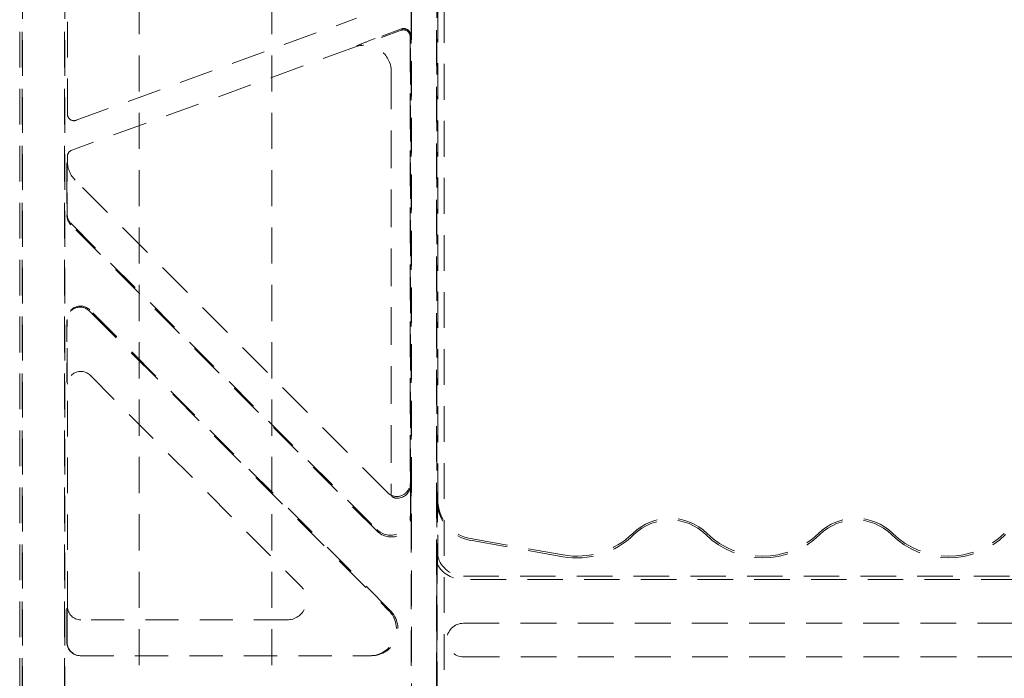
# Model space of a CAD drawing. Units: inches. Extents: x 1.2 to 90.8, y 0.2 to 71.8.
# Drawn here: x 68 to 72.6, y 11.1 to 14.2 of the extents above; entities that cross this region are included whole.
import ezdxf

# ---------------------------------------------------------------- set-up
doc = ezdxf.new("R2010")
doc.units = ezdxf.units.IN
doc.header["$LTSCALE"] = 2
doc.header["$MEASUREMENT"] = 0
doc.linetypes.add('DASHED', pattern=[0.2067, 0.1654, -0.0413])
doc.layers.add('Hidden Edges(ANSI)', color=7, linetype='DASHED', lineweight=18)

msp = doc.modelspace()

# ---------------------------------------------------------------- linework, layer by layer
at = {"layer": 'Hidden Edges(ANSI)', "ltscale": 0.509256}
msp.add_line((69.95242, 7.14151), (69.95242, 23.14151), dxfattribs=at)
at = {"layer": 'Hidden Edges(ANSI)', "ltscale": 0.508265}
for p, q in [((67.95242, 23.02088), (67.95242, 7.26213)), ((67.96469, 23.02088), (67.96469, 7.26213)), ((67.96633, 7.26213), (67.96633, 23.02088)), ((68.16351, 23.02088), (68.16351, 7.26213)), ((68.16515, 7.26213), (68.16515, 23.02088))]:
    msp.add_line(p, q, dxfattribs=at)
at = {"layer": 'Hidden Edges(ANSI)', "ltscale": 0.502918}
for p, q in [((69.79606, 19.61149), (69.79606, 10.67152)), ((69.79769, 10.67152), (69.79769, 19.61149))]:
    msp.add_line(p, q, dxfattribs=at)
at = {"layer": 'Hidden Edges(ANSI)', "ltscale": 0.502917}
for p, q in [((69.91515, 19.50753), (69.91515, 10.77548)), ((69.91678, 10.77548), (69.91678, 19.50753))]:
    msp.add_line(p, q, dxfattribs=at)
at = {"layer": 'Hidden Edges(ANSI)', "ltscale": 0.511182}
msp.add_line((69.92142, 11.97166), (69.92142, 18.31135), dxfattribs=at)
at = {"layer": 'Hidden Edges(ANSI)', "ltscale": 0.504669}
msp.add_line((68.17742, 13.78541), (68.17742, 16.4976), dxfattribs=at)
at = {"layer": 'Hidden Edges(ANSI)', "ltscale": 0.51403}
for p, q in [((68.51492, 15.14151), (68.51492, 6.64151)), ((69.13992, 15.14151), (69.13992, 6.64151))]:
    msp.add_line(p, q, dxfattribs=at)
at = {"layer": 'Hidden Edges(ANSI)', "ltscale": 0.485059}
msp.add_line((68.21898, 13.75625), (69.538, 14.23633), dxfattribs=at)
at = {"layer": 'Hidden Edges(ANSI)', "ltscale": 0.217831}
msp.add_line((69.74986, 14.18042), (69.53482, 14.10215), dxfattribs=at)
at = {"layer": 'Hidden Edges(ANSI)', "ltscale": 0.126793}
msp.add_line((69.75149, 14.18624), (69.62628, 14.14067), dxfattribs=at)
at = {"layer": 'Hidden Edges(ANSI)', "ltscale": 0.508847}
msp.add_line((69.79142, 14.15126), (69.79142, 12.04769), dxfattribs=at)
at = {"layer": 'Hidden Edges(ANSI)', "ltscale": 0.512332}
msp.add_line((69.79306, 12.0391), (69.79306, 14.15709), dxfattribs=at)
at = {"layer": 'Hidden Edges(ANSI)', "ltscale": 0.491678}
msp.add_line((69.53482, 14.10215), (68.19781, 13.61552), dxfattribs=at)
at = {"layer": 'Hidden Edges(ANSI)', "ltscale": 0.536002}
msp.add_line((69.70242, 13.98523), (69.70242, 11.99098), dxfattribs=at)
at = {"layer": 'Hidden Edges(ANSI)', "ltscale": 0.0225}
msp.add_line((68.17742, 13.56265), (68.17742, 13.58638), dxfattribs=at)
at = {"layer": 'Hidden Edges(ANSI)', "ltscale": 0.146545}
for p, q in [((68.17468, 13.46275), (68.17468, 13.30877)), ((68.17632, 13.3141), (68.17632, 13.46808))]:
    msp.add_line(p, q, dxfattribs=at)
at = {"layer": 'Hidden Edges(ANSI)', "ltscale": 0.503143}
msp.add_line((69.68483, 12.00336), (68.21406, 13.47413), dxfattribs=at)
at = {"layer": 'Hidden Edges(ANSI)', "ltscale": 0.493541}
msp.add_line((69.63578, 11.82157), (68.19307, 13.26428), dxfattribs=at)
at = {"layer": 'Hidden Edges(ANSI)', "ltscale": 0.492418}
msp.add_line((68.19471, 13.26961), (69.63414, 11.83018), dxfattribs=at)
at = {"layer": 'Hidden Edges(ANSI)', "ltscale": 0.535619}
msp.add_line((68.28112, 12.85803), (69.69026, 11.44889), dxfattribs=at)
at = {"layer": 'Hidden Edges(ANSI)', "ltscale": 0.483879}
msp.add_line((69.69723, 11.44889), (68.28276, 12.86336), dxfattribs=at)
at = {"layer": 'Hidden Edges(ANSI)', "ltscale": 0.21055}
msp.add_line((68.17468, 12.81339), (68.17468, 12.5922), dxfattribs=at)
at = {"layer": 'Hidden Edges(ANSI)', "ltscale": 0.22382}
msp.add_line((68.17632, 12.58359), (68.17632, 12.81872), dxfattribs=at)
at = {"layer": 'Hidden Edges(ANSI)', "ltscale": 0.485229}
msp.add_line((68.28401, 12.55566), (69.2769, 11.56277), dxfattribs=at)
at = {"layer": 'Hidden Edges(ANSI)', "ltscale": 0.505461}
msp.add_line((68.17742, 11.46653), (68.17742, 12.51132), dxfattribs=at)
at = {"layer": 'Hidden Edges(ANSI)', "ltscale": 0.074955}
for p, q in [((69.79252, 11.97542), (69.79252, 11.89661)), ((69.79416, 11.888), (69.79416, 11.96681))]:
    msp.add_line(p, q, dxfattribs=at)
at = {"layer": 'Hidden Edges(ANSI)', "ltscale": 0.254804}
msp.add_line((69.92142, 11.70401), (69.92142, 11.97166), dxfattribs=at)
at = {"layer": 'Hidden Edges(ANSI)', "ltscale": 0.284617}
msp.add_line((69.91978, 11.96362), (69.91978, 11.66466), dxfattribs=at)
at = {"layer": 'Hidden Edges(ANSI)', "ltscale": 0.53556}
msp.add_line((70.07623, 11.78659), (70.5123, 11.7097), dxfattribs=at)
at = {"layer": 'Hidden Edges(ANSI)', "ltscale": 0.53582}
msp.add_line((70.07459, 11.77855), (70.51088, 11.70163), dxfattribs=at)
at = {"layer": 'Hidden Edges(ANSI)', "ltscale": 0.503005}
msp.add_line((69.91875, 10.77548), (69.91875, 11.60725), dxfattribs=at)
at = {"layer": 'Hidden Edges(ANSI)', "ltscale": 0.505406}
for p, q in [((70.04245, 11.61026), (79.86239, 11.61026)), ((79.86239, 11.59373), (70.04245, 11.59373))]:
    msp.add_line(p, q, dxfattribs=at)
at = {"layer": 'Hidden Edges(ANSI)', "ltscale": 0.49044}
msp.add_line((69.91711, 11.58647), (69.91711, 10.77548), dxfattribs=at)
at = {"layer": 'Hidden Edges(ANSI)', "ltscale": 0.088121}
msp.add_line((68.17468, 11.39078), (68.17468, 11.29815), dxfattribs=at)
at = {"layer": 'Hidden Edges(ANSI)', "ltscale": 0.092813}
msp.add_line((68.17632, 11.29815), (68.17632, 11.39571), dxfattribs=at)
at = {"layer": 'Hidden Edges(ANSI)', "ltscale": 0.46989}
msp.add_line((69.21113, 11.40401), (68.23987, 11.40401), dxfattribs=at)
at = {"layer": 'Hidden Edges(ANSI)', "ltscale": 0.511039}
for p, q in [((70.04242, 11.38807), (75.32401, 11.38807)), ((75.32401, 11.22994), (70.04242, 11.22994))]:
    msp.add_line(p, q, dxfattribs=at)
at = {"layer": 'Hidden Edges(ANSI)', "ltscale": 0.001463}
msp.add_line((68.23873, 11.23551), (68.23709, 11.23551), dxfattribs=at)
at = {"layer": 'Hidden Edges(ANSI)', "ltscale": 0.473461}
msp.add_line((68.23873, 11.23551), (69.60884, 11.23551), dxfattribs=at)
at = {"layer": 'Hidden Edges(ANSI)', "ltscale": 0.092704, "flags": 128}
msp.add_lwpolyline([(69.62628, 14.14067), (69.62198, 14.1391), (69.61771, 14.13753), (69.6135, 14.13597), (69.60937, 14.13443), (69.60532, 14.13291), (69.60139, 14.13143), (69.59758, 14.12998), (69.59391, 14.12859), (69.5904, 14.12725), (69.587, 14.12594), (69.58361, 14.12464), (69.58022, 14.12333), (69.57685, 14.12202), (69.57349, 14.12072), (69.57013, 14.11942), (69.56679, 14.11811), (69.56346, 14.11681), (69.56014, 14.11551), (69.55683, 14.11422), (69.55353, 14.11292), (69.55024, 14.11163), (69.54696, 14.11034), (69.54369, 14.10906), (69.54043, 14.10777)], dxfattribs=at)
at = {"layer": 'Hidden Edges(ANSI)', "ltscale": 0.093672, "flags": 128}
for points in [[(68.17521, 13.55548), (68.17518, 13.55192), (68.17515, 13.54836), (68.17512, 13.54478), (68.17509, 13.5412), (68.17506, 13.5376), (68.17503, 13.534), (68.175, 13.53038), (68.17497, 13.52676), (68.17494, 13.52312), (68.17492, 13.51948), (68.17489, 13.51582), (68.17487, 13.51216), (68.17484, 13.50849), (68.17482, 13.50481), (68.1748, 13.50112), (68.17478, 13.4974), (68.17476, 13.49351), (68.17474, 13.48945), (68.17472, 13.48525), (68.17471, 13.48092), (68.1747, 13.47648), (68.17469, 13.47196), (68.17468, 13.46738), (68.17468, 13.46275)], [(68.17632, 13.46808), (68.17632, 13.47208), (68.17633, 13.47607), (68.17633, 13.48007), (68.17634, 13.48405), (68.17636, 13.488), (68.17637, 13.49193), (68.17639, 13.49583), (68.1764, 13.49973), (68.17642, 13.50362), (68.17644, 13.50751), (68.17647, 13.51139), (68.17649, 13.51526), (68.17652, 13.51913), (68.17654, 13.52298), (68.17657, 13.52682), (68.1766, 13.53066), (68.17663, 13.53448), (68.17666, 13.53829), (68.17669, 13.54208), (68.17672, 13.54586), (68.17676, 13.54962), (68.17679, 13.55337), (68.17682, 13.55709), (68.17685, 13.5608)]]:
    msp.add_lwpolyline(points, dxfattribs=at)
at = {"layer": 'Hidden Edges(ANSI)', "ltscale": 0.073144, "flags": 128}
for points in [[(68.17468, 12.5922), (68.17468, 12.58904), (68.17469, 12.58589), (68.17469, 12.58275), (68.1747, 12.57963), (68.17471, 12.57653), (68.17473, 12.57346), (68.17474, 12.57042), (68.17476, 12.56741), (68.17478, 12.56443), (68.1748, 12.56148), (68.17483, 12.55855), (68.17485, 12.55565), (68.17488, 12.55278), (68.17491, 12.54993), (68.17493, 12.54712), (68.17496, 12.54432), (68.17499, 12.54156), (68.17502, 12.53882), (68.17505, 12.5361), (68.17508, 12.53341), (68.17512, 12.53075), (68.17515, 12.52811), (68.17518, 12.5255), (68.17521, 12.52291)], [(69.79416, 11.96681), (69.79416, 11.96997), (69.79415, 11.97313), (69.79415, 11.97627), (69.79414, 11.97939), (69.79413, 11.98248), (69.79411, 11.98555), (69.7941, 11.98859), (69.79408, 11.9916), (69.79406, 11.99458), (69.79404, 11.99753), (69.79401, 12.00046), (69.79399, 12.00336), (69.79396, 12.00623), (69.79393, 12.00908), (69.79391, 12.0119), (69.79388, 12.01469), (69.79385, 12.01745), (69.79382, 12.02019), (69.79379, 12.02291), (69.79376, 12.0256), (69.79372, 12.02826), (69.79369, 12.0309), (69.79366, 12.03351), (69.79363, 12.0361)]]:
    msp.add_lwpolyline(points, dxfattribs=at)
at = {"layer": 'Hidden Edges(ANSI)', "ltscale": 0.073146, "flags": 128}
for points in [[(68.17685, 12.5143), (68.17682, 12.51716), (68.17678, 12.52003), (68.17675, 12.52293), (68.17671, 12.52585), (68.17668, 12.5288), (68.17665, 12.53177), (68.17661, 12.53477), (68.17658, 12.5378), (68.17655, 12.54085), (68.17652, 12.54394), (68.17649, 12.54706), (68.17647, 12.55021), (68.17644, 12.55339), (68.17642, 12.55661), (68.1764, 12.55986), (68.17638, 12.56307), (68.17636, 12.56614), (68.17635, 12.56906), (68.17634, 12.57183), (68.17633, 12.57446), (68.17633, 12.57695), (68.17632, 12.5793), (68.17632, 12.58152), (68.17632, 12.58359)], [(69.79199, 12.04471), (69.79202, 12.04185), (69.79206, 12.03898), (69.79209, 12.03608), (69.79213, 12.03316), (69.79216, 12.03021), (69.79219, 12.02724), (69.79223, 12.02424), (69.79226, 12.02121), (69.79229, 12.01816), (69.79232, 12.01507), (69.79235, 12.01195), (69.79237, 12.0088), (69.7924, 12.00562), (69.79242, 12.00241), (69.79244, 11.99915), (69.79246, 11.99594), (69.79248, 11.99287), (69.79249, 11.98995), (69.7925, 11.98718), (69.79251, 11.98455), (69.79251, 11.98206), (69.79252, 11.97971), (69.79252, 11.97749), (69.79252, 11.97542)]]:
    msp.add_lwpolyline(points, dxfattribs=at)
at = {"layer": 'Hidden Edges(ANSI)', "ltscale": 0.044643, "flags": 128}
msp.add_lwpolyline([(69.70813, 11.98307), (69.70836, 11.98283), (69.7087, 11.98253), (69.70917, 11.98221), (69.70975, 11.98184), (69.71044, 11.98145), (69.71125, 11.98103), (69.71217, 11.9806), (69.71319, 11.98015), (69.7143, 11.97971), (69.71548, 11.97927), (69.71674, 11.97885), (69.71806, 11.97846), (69.71948, 11.97808), (69.72099, 11.97772), (69.72259, 11.9774), (69.72428, 11.97712), (69.72603, 11.97688), (69.72784, 11.9767), (69.72971, 11.97659), (69.73161, 11.97654), (69.73353, 11.97657), (69.73545, 11.97666), (69.73737, 11.97682), (69.73926, 11.97704)], dxfattribs=at)
at = {"layer": 'Hidden Edges(ANSI)', "ltscale": 0.130609, "flags": 128}
msp.add_lwpolyline([(69.91919, 11.65427), (69.91933, 11.65655), (69.91946, 11.65881), (69.91959, 11.66105), (69.91971, 11.66326), (69.91983, 11.66545), (69.91994, 11.66762), (69.92005, 11.66977), (69.92016, 11.67189), (69.92026, 11.674), (69.92036, 11.6761), (69.92046, 11.67817), (69.92055, 11.68023), (69.92065, 11.68227), (69.92073, 11.6843), (69.92082, 11.68632), (69.9209, 11.68833), (69.92097, 11.69032), (69.92105, 11.6923), (69.92112, 11.69427), (69.92118, 11.69623), (69.92125, 11.69819), (69.92131, 11.70013), (69.92137, 11.70207), (69.92142, 11.70401)], dxfattribs=at)
at = {"layer": 'Hidden Edges(ANSI)', "ltscale": 0.092402, "flags": 128}
msp.add_lwpolyline([(69.91919, 11.65427), (69.91914, 11.65327), (69.91908, 11.65228), (69.91901, 11.65127), (69.91895, 11.65027), (69.91889, 11.64925), (69.91883, 11.64824), (69.91876, 11.64721), (69.9187, 11.64618), (69.91864, 11.64515), (69.91857, 11.64411), (69.9185, 11.64307), (69.91843, 11.64202), (69.91837, 11.64096), (69.9183, 11.6399), (69.91823, 11.63883), (69.91816, 11.63776), (69.91808, 11.63668), (69.91801, 11.63559), (69.91794, 11.6345), (69.91786, 11.6334), (69.91779, 11.6323), (69.91771, 11.63119), (69.91764, 11.63007), (69.91756, 11.62894)], dxfattribs=at)
at = {"layer": 'Hidden Edges(ANSI)', "ltscale": 0.053853, "flags": 128}
msp.add_lwpolyline([(69.91875, 11.60725), (69.91875, 11.60952), (69.91875, 11.61186), (69.91875, 11.61424), (69.91876, 11.61665), (69.91877, 11.61904), (69.91878, 11.6214), (69.91879, 11.6237), (69.9188, 11.6259), (69.91881, 11.62805), (69.91882, 11.63023), (69.91884, 11.63245), (69.91886, 11.63465), (69.91888, 11.63682), (69.9189, 11.63891), (69.91892, 11.64092), (69.91894, 11.64279), (69.91896, 11.6446), (69.91899, 11.64639), (69.91902, 11.64812), (69.91905, 11.64973), (69.91908, 11.65117), (69.91912, 11.65239), (69.91916, 11.65344), (69.91919, 11.65427)], dxfattribs=at)
at = {"layer": 'Hidden Edges(ANSI)', "ltscale": 0.050292, "flags": 128}
msp.add_lwpolyline([(69.91756, 11.6289), (69.91752, 11.62826), (69.91749, 11.62743), (69.91745, 11.62645), (69.91742, 11.62526), (69.91739, 11.6239), (69.91736, 11.62241), (69.91733, 11.62084), (69.91731, 11.61921), (69.91728, 11.61756), (69.91726, 11.61579), (69.91724, 11.6139), (69.91722, 11.61193), (69.9172, 11.60991), (69.91719, 11.60787), (69.91717, 11.60584), (69.91716, 11.60385), (69.91715, 11.60181), (69.91714, 11.59969), (69.91713, 11.59749), (69.91712, 11.59526), (69.91712, 11.59301), (69.91711, 11.59078), (69.91711, 11.58859), (69.91711, 11.58647)], dxfattribs=at)
at = {"layer": 'Hidden Edges(ANSI)', "ltscale": 0.073001, "flags": 128}
msp.add_lwpolyline([(68.17521, 11.4599), (68.17518, 11.45707), (68.17514, 11.45421), (68.17511, 11.45133), (68.17507, 11.44842), (68.17504, 11.44549), (68.17501, 11.44253), (68.17497, 11.43955), (68.17494, 11.43653), (68.17491, 11.43349), (68.17488, 11.43042), (68.17485, 11.42731), (68.17483, 11.42417), (68.1748, 11.421), (68.17478, 11.41779), (68.17476, 11.41455), (68.17474, 11.41134), (68.17472, 11.40827), (68.17471, 11.40535), (68.1747, 11.40257), (68.17469, 11.39993), (68.17469, 11.39744), (68.17468, 11.39508), (68.17468, 11.39287), (68.17468, 11.39078)], dxfattribs=at)
at = {"layer": 'Hidden Edges(ANSI)', "ltscale": 0.072999, "flags": 128}
msp.add_lwpolyline([(68.17632, 11.39571), (68.17632, 11.39887), (68.17633, 11.40202), (68.17633, 11.40516), (68.17634, 11.40828), (68.17636, 11.41137), (68.17637, 11.41443), (68.17639, 11.41747), (68.1764, 11.42047), (68.17642, 11.42345), (68.17645, 11.4264), (68.17647, 11.42932), (68.17649, 11.43221), (68.17652, 11.43508), (68.17655, 11.43791), (68.17657, 11.44072), (68.1766, 11.44351), (68.17663, 11.44626), (68.17666, 11.44899), (68.17669, 11.4517), (68.17673, 11.45437), (68.17676, 11.45702), (68.17679, 11.45965), (68.17682, 11.46225), (68.17685, 11.46483)], dxfattribs=at)
at = {"layer": 'Hidden Edges(ANSI)', "ltscale": 0.468915}
for centre, radius, start, end in [((71.01492, 11.63267), 0.25, 45.573, 134.427), ((71.88992, 11.63267), 0.25, 45.573, 134.427), ((71.45242, 12.07901), 0.375, 225.573, 314.427), ((72.32742, 12.07901), 0.375, 225.573, 314.427)]:
    msp.add_arc(centre, radius, start, end, dxfattribs=at)
at = {"layer": 'Hidden Edges(ANSI)', "ltscale": 0.453531}
for centre in [(71.01492, 11.63267), (71.88992, 11.63267)]:
    msp.add_arc(centre, 0.2418, 45.573, 134.427, dxfattribs=at)
at = {"layer": 'Hidden Edges(ANSI)', "ltscale": 0.44027}
msp.add_arc((70.57742, 12.07901), 0.3832, 260, 314.427, dxfattribs=at)
at = {"layer": 'Hidden Edges(ANSI)', "ltscale": 0.430847}
msp.add_arc((70.57742, 12.07901), 0.375, 260, 314.427, dxfattribs=at)
at = {"layer": 'Hidden Edges(ANSI)', "ltscale": 0.479171}
for centre in [(71.45242, 12.07901), (72.32742, 12.07901)]:
    msp.add_arc(centre, 0.3832, 225.573, 314.427, dxfattribs=at)
at = {"layer": 'Hidden Edges(ANSI)', "ltscale": 0.156813}
msp.add_arc((70.04245, 11.73526), 0.125, 194.47751, 270, dxfattribs=at)
at = {"layer": 'Hidden Edges(ANSI)', "ltscale": 0.141235}
msp.add_arc((70.04245, 11.73526), 0.14153, 209.92056, 270, dxfattribs=at)
at = {"layer": 'Hidden Edges(ANSI)', "ltscale": 0.208584}
msp.add_arc((69.21113, 11.49701), 0.093, 270, 45, dxfattribs=at)
at = {"layer": 'Hidden Edges(ANSI)', "ltscale": 0.28039}
for centre in [(69.60187, 11.36051), (69.60884, 11.36051)]:
    msp.add_arc(centre, 0.125, 270, 45, dxfattribs=at)
at = {"layer": 'Hidden Edges(ANSI)', "ltscale": 0.236451}
msp.add_arc((70.04242, 11.30901), 0.07906, 90, 270, dxfattribs=at)
at = {"layer": 'Hidden Edges(ANSI)', "ltscale": 0.056571}
for centre, major_axis in [((69.76042, 14.15123), (0.0084, 0.02991)), ((69.76205, 14.15705), (0.0084, 0.02991)), ((68.20842, 13.78544), (-0.0084, -0.02991))]:
    msp.add_ellipse(centre, major_axis=major_axis, ratio=0.9979244, start_param=4.9868384, end_param=6.9051748, dxfattribs=at)
at = {"layer": 'Hidden Edges(ANSI)', "ltscale": 0.228114}
msp.add_ellipse((69.57694, 13.98428), major_axis=(0.089, 0.08913), ratio=0.9924217, start_param=5.5008723, end_param=7.4140066, dxfattribs=at)
at = {"layer": 'Hidden Edges(ANSI)', "ltscale": 0.035975}
msp.add_ellipse((68.20842, 13.58635), major_axis=(-0.01034, 0.02927), ratio=0.9986294, start_param=0.0095192, end_param=1.2308318, dxfattribs=at)
at = {"layer": 'Hidden Edges(ANSI)', "ltscale": 0.09352}
msp.add_ellipse((68.30244, 13.56277), major_axis=(-0.03687, -0.11967), ratio=0.9982471, start_param=5.0117204, end_param=5.7973493, dxfattribs=at)
at = {"layer": 'Hidden Edges(ANSI)', "ltscale": 0.046945}
for centre in [(68.23883, 13.31421), (68.23719, 13.30889)]:
    msp.add_ellipse(centre, major_axis=(-0.01019, -0.06203), ratio=0.9942507, start_param=4.8761082, end_param=5.6633106, dxfattribs=at)
at = {"layer": 'Hidden Edges(ANSI)', "ltscale": 0.140305}
for centre in [(68.23719, 12.81324), (68.23883, 12.81856)]:
    msp.add_ellipse(centre, major_axis=(-0.00775, 0.06265), ratio=0.9900324, start_param=5.3796406, end_param=7.7297455, dxfattribs=at)
at = {"layer": 'Hidden Edges(ANSI)', "ltscale": 0.140198}
msp.add_ellipse((68.23993, 12.51122), major_axis=(-0.01175, 0.06166), ratio=0.9956832, start_param=5.3114417, end_param=7.6648258, dxfattribs=at)
at = {"layer": 'Hidden Edges(ANSI)', "ltscale": 0.119619}
msp.add_ellipse((69.72891, 12.04779), major_axis=(0.01175, -0.06166), ratio=0.9956832, start_param=5.6564115, end_param=7.6648258, dxfattribs=at)
at = {"layer": 'Hidden Edges(ANSI)', "ltscale": 0.08523}
msp.add_ellipse((69.73055, 12.0392), major_axis=(0.01175, -0.06166), ratio=0.9956832, start_param=6.2338315, end_param=7.6648258, dxfattribs=at)
at = {"layer": 'Hidden Edges(ANSI)', "ltscale": 0.020479}
msp.add_ellipse((69.72891, 12.04779), major_axis=(0.01175, -0.06166), ratio=0.9956832, start_param=5.3114417, end_param=5.6564115, dxfattribs=at)
at = {"layer": 'Hidden Edges(ANSI)', "ltscale": 0.062706}
msp.add_ellipse((69.73551, 12.01315), major_axis=(-0.07099, 0.10054), ratio=0.3235438, start_param=1.5628336, end_param=1.6421238, dxfattribs=at)
at = {"layer": 'Hidden Edges(ANSI)', "ltscale": 0.249474}
for centre in [(70.10895, 11.97194), (70.10731, 11.9639)]:
    msp.add_ellipse(centre, major_axis=(-0.03754, -0.18444), ratio=0.9961921, start_param=4.9139259, end_param=6.3093425, dxfattribs=at)
at = {"layer": 'Hidden Edges(ANSI)', "ltscale": 0.208823}
for centre in [(69.69951, 11.89684), (69.70115, 11.88823)]:
    msp.add_ellipse(centre, major_axis=(0.01153, -0.09323), ratio=0.9900324, start_param=5.3796406, end_param=7.7297455, dxfattribs=at)
at = {"layer": 'Hidden Edges(ANSI)', "ltscale": 0.093386}
msp.add_ellipse((68.23993, 11.46659), major_axis=(-0.01978, -0.05939), ratio=0.9984779, start_param=5.0343527, end_param=6.6042357, dxfattribs=at)
at = {"layer": 'Hidden Edges(ANSI)', "ltscale": 0.093446}
for centre in [(68.23719, 11.29824), (68.23883, 11.29824)]:
    msp.add_ellipse(centre, major_axis=(-0.01228, -0.06154), ratio=0.9960441, start_param=4.9100775, end_param=6.4793527, dxfattribs=at)

doc.saveas('drawing.dxf')
